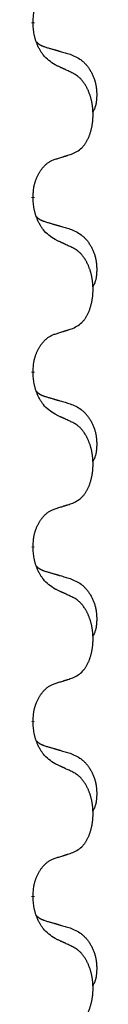
# Model space of a CAD drawing. Units: millimetres. Extents: x -77 to 1065, y -284 to 318.
# Drawn here: x 81 to 82, y 182 to 200 of the extents above; entities that cross this region are included whole.
import ezdxf

# ---------------------------------------------------------------- set-up
doc = ezdxf.new("R2010")
doc.units = ezdxf.units.MM
doc.linetypes.add('SLD_Durchgehend', pattern=[0, 0, 0])

# ---------------------------------------------------------------- blocks, each defined once
blk = doc.blocks.new('HL50FU-0-60', base_point=(493.922, 16.942))
at = {"color": 7, "linetype": 'SLD_Durchgehend', "const_width": 0.0625}
for points in [[(80.711, 200.077), (80.711, 200.062)], [(80.711, 196.902), (80.711, 196.887)], [(80.711, 193.727), (80.711, 193.712)], [(80.711, 190.552), (80.711, 190.537)], [(80.711, 187.377), (80.711, 187.362)], [(80.711, 184.202), (80.711, 184.187)]]:
    blk.add_lwpolyline(points, dxfattribs=at)
at = {"color": 7, "linetype": 'SLD_Durchgehend'}
for points, knots in [([(80.711, 200.077), (80.712, 200.108), (80.716, 200.169), (80.724, 200.237), (80.732, 200.282), (80.737, 200.303), (80.742, 200.324), (80.748, 200.344), (80.754, 200.364), (80.761, 200.383), (80.768, 200.402), (80.776, 200.422), (80.786, 200.445), (80.797, 200.469), (80.809, 200.492), (80.821, 200.515), (80.834, 200.536), (80.847, 200.556), (80.861, 200.575), (80.876, 200.596), (80.894, 200.618), (80.915, 200.641), (80.937, 200.662), (80.959, 200.682), (80.981, 200.699), (81.003, 200.714), (81.026, 200.728), (81.052, 200.741), (81.081, 200.753), (81.101, 200.761), (81.112, 200.764)], [0, 0, 0, 0, 0.0921911, 0.1843821, 0.20591, 0.2274409, 0.2489766, 0.2705115, 0.2907895, 0.3110675, 0.3313472, 0.3516275, 0.3780441, 0.4044611, 0.4308749, 0.4572883, 0.4811357, 0.5049824, 0.5288358, 0.5526907, 0.5831984, 0.6137075, 0.6442319, 0.6747535, 0.7017613, 0.7287719, 0.7557302, 0.7826753, 0.8155538, 0.8484323, 0.8484323, 0.8484323, 0.8484323]), ([(81.112, 199.305), (81.073, 199.33), (80.995, 199.381), (80.922, 199.452), (80.883, 199.503), (80.868, 199.524), (80.854, 199.547), (80.839, 199.57), (80.826, 199.595), (80.812, 199.622), (80.8, 199.648), (80.788, 199.674), (80.779, 199.698), (80.77, 199.72), (80.762, 199.743), (80.754, 199.766), (80.747, 199.79), (80.741, 199.814), (80.735, 199.839), (80.725, 199.888), (80.717, 199.963), (80.713, 200.029), (80.711, 200.062)], [0, 0, 0, 0, 0.1384339, 0.2768679, 0.3033597, 0.3298585, 0.3563872, 0.3829147, 0.4124908, 0.4420671, 0.4716312, 0.5011954, 0.5251621, 0.5491281, 0.5730953, 0.5970624, 0.6225046, 0.647948, 0.6733839, 0.6988157, 0.7982768, 0.8977379, 0.8977379, 0.8977379, 0.8977379]), ([(80.774, 199.72), (80.775, 199.719), (80.776, 199.718), (80.778, 199.715), (80.783, 199.711), (80.788, 199.705), (80.794, 199.7), (80.801, 199.695), (80.807, 199.69), (80.813, 199.685), (80.82, 199.681), (80.826, 199.676), (80.833, 199.672), (80.84, 199.668), (80.847, 199.665), (80.854, 199.661), (80.861, 199.657), (80.868, 199.654), (80.875, 199.651), (80.882, 199.648), (80.89, 199.645), (80.897, 199.642), (80.905, 199.639), (80.92, 199.634), (80.942, 199.626), (80.963, 199.62), (80.973, 199.617)], [0, 0, 0, 0, 0.001845, 0.0036901, 0.0117985, 0.0199078, 0.0280202, 0.0361323, 0.0440497, 0.0519672, 0.0598837, 0.0678001, 0.0756537, 0.0835073, 0.0913611, 0.0992148, 0.1070839, 0.114953, 0.1228221, 0.1306911, 0.1386101, 0.1465292, 0.1544482, 0.1623671, 0.1943097, 0.2262522, 0.2262522, 0.2262522, 0.2262522]), ([(80.973, 199.617), (80.992, 199.612), (81.03, 199.6), (81.073, 199.588), (81.102, 199.579), (81.116, 199.575), (81.131, 199.571), (81.145, 199.567), (81.159, 199.563), (81.174, 199.558), (81.188, 199.554), (81.228, 199.542), (81.293, 199.523), (81.353, 199.506), (81.383, 199.497)], [0, 0, 0, 0, 0.0597754, 0.1195507, 0.1344951, 0.1494396, 0.164384, 0.1793284, 0.1942733, 0.2092182, 0.2241631, 0.239108, 0.3332541, 0.4274002, 0.4274002, 0.4274002, 0.4274002]), ([(81.383, 199.497), (81.417, 199.482), (81.487, 199.453), (81.561, 199.411), (81.606, 199.376), (81.628, 199.357), (81.649, 199.336), (81.669, 199.315), (81.689, 199.292), (81.707, 199.268), (81.725, 199.243), (81.742, 199.218), (81.758, 199.192), (81.773, 199.165), (81.786, 199.138), (81.799, 199.11), (81.811, 199.081), (81.822, 199.052), (81.831, 199.022), (81.84, 198.993), (81.847, 198.963), (81.853, 198.932), (81.858, 198.902), (81.862, 198.871), (81.865, 198.84), (81.867, 198.809), (81.868, 198.778), (81.868, 198.746), (81.867, 198.715), (81.865, 198.683), (81.863, 198.652), (81.859, 198.621), (81.853, 198.591), (81.846, 198.561), (81.837, 198.532), (81.826, 198.503), (81.812, 198.475), (81.802, 198.456), (81.797, 198.446)], [0, 0, 0, 0, 0.11248, 0.224961, 0.254186, 0.283426, 0.31271, 0.341991, 0.372448, 0.402906, 0.433349, 0.463793, 0.494366, 0.524938, 0.555513, 0.586088, 0.617098, 0.648109, 0.679115, 0.710121, 0.740923, 0.771725, 0.802531, 0.833337, 0.864673, 0.896008, 0.927346, 0.958685, 0.99012, 1.021553, 1.05301, 1.084467, 1.114994, 1.145525, 1.175982, 1.206419, 1.238567, 1.270714, 1.270714, 1.270714, 1.270714]), ([(81.435, 199.154), (81.412, 199.165), (81.366, 199.186), (81.317, 199.209), (81.287, 199.224), (81.275, 199.229), (81.263, 199.235), (81.252, 199.24), (81.24, 199.245), (81.228, 199.251), (81.217, 199.256), (81.193, 199.267), (81.158, 199.284), (81.127, 199.298), (81.112, 199.305)], [0, 0, 0, 0, 0.0753711, 0.1507421, 0.1636224, 0.1765026, 0.1893829, 0.2022632, 0.215138, 0.2280128, 0.2408877, 0.2537625, 0.3052361, 0.3567097, 0.3567097, 0.3567097, 0.3567097]), ([(81.435, 197.692), (81.467, 197.708), (81.533, 197.742), (81.597, 197.794), (81.631, 197.834), (81.645, 197.852), (81.658, 197.87), (81.671, 197.89), (81.684, 197.912), (81.696, 197.934), (81.708, 197.957), (81.718, 197.98), (81.728, 198.002), (81.737, 198.024), (81.745, 198.047), (81.752, 198.069), (81.76, 198.093), (81.767, 198.118), (81.773, 198.142), (81.778, 198.167), (81.783, 198.193), (81.788, 198.22), (81.792, 198.246), (81.795, 198.273), (81.798, 198.301), (81.8, 198.328), (81.801, 198.356), (81.802, 198.383), (81.802, 198.409), (81.801, 198.434), (81.8, 198.459), (81.799, 198.484), (81.797, 198.509), (81.794, 198.533), (81.791, 198.558), (81.787, 198.582), (81.783, 198.606), (81.779, 198.63), (81.774, 198.653), (81.768, 198.676), (81.762, 198.699), (81.756, 198.721), (81.75, 198.743), (81.742, 198.765), (81.734, 198.787), (81.725, 198.81), (81.716, 198.832), (81.706, 198.854), (81.696, 198.875), (81.686, 198.895), (81.675, 198.914), (81.663, 198.936), (81.648, 198.96), (81.63, 198.985), (81.612, 199.01), (81.593, 199.032), (81.574, 199.053), (81.555, 199.072), (81.534, 199.09), (81.508, 199.11), (81.475, 199.132), (81.448, 199.147), (81.435, 199.154)], [0, 0, 0, 0, 0.11048, 0.22096, 0.2438, 0.266649, 0.289537, 0.312423, 0.338182, 0.363942, 0.389684, 0.415425, 0.43907, 0.462713, 0.48636, 0.510006, 0.535335, 0.560664, 0.585992, 0.611321, 0.638238, 0.665155, 0.692074, 0.718994, 0.746736, 0.774479, 0.802219, 0.829959, 0.855068, 0.880178, 0.905288, 0.930398, 0.955063, 0.979727, 1.004391, 1.029055, 1.05317, 1.077286, 1.101401, 1.125516, 1.148415, 1.171313, 1.194212, 1.217111, 1.241338, 1.265564, 1.289789, 1.314014, 1.33646, 1.358905, 1.381354, 1.403803, 1.434509, 1.465215, 1.495942, 1.526667, 1.553727, 1.58079, 1.607802, 1.634803, 1.680601, 1.726399, 1.726399, 1.726399, 1.726399]), ([(80.711, 196.902), (80.712, 196.933), (80.716, 196.994), (80.724, 197.062), (80.732, 197.107), (80.737, 197.128), (80.742, 197.149), (80.748, 197.169), (80.754, 197.189), (80.761, 197.208), (80.768, 197.227), (80.776, 197.247), (80.786, 197.27), (80.797, 197.294), (80.809, 197.317), (80.821, 197.34), (80.834, 197.361), (80.847, 197.381), (80.861, 197.4), (80.876, 197.421), (80.894, 197.443), (80.915, 197.466), (80.937, 197.487), (80.959, 197.507), (80.981, 197.524), (81.003, 197.539), (81.026, 197.553), (81.052, 197.566), (81.081, 197.578), (81.101, 197.586), (81.112, 197.589)], [0, 0, 0, 0, 0.0921911, 0.1843821, 0.20591, 0.2274409, 0.2489766, 0.2705115, 0.2907895, 0.3110675, 0.3313472, 0.3516275, 0.3780441, 0.4044611, 0.4308749, 0.4572883, 0.4811357, 0.5049824, 0.5288358, 0.5526907, 0.5831984, 0.6137075, 0.6442319, 0.6747535, 0.7017613, 0.7287719, 0.7557302, 0.7826753, 0.8155538, 0.8484323, 0.8484323, 0.8484323, 0.8484323]), ([(81.112, 197.589), (81.135, 197.596), (81.181, 197.611), (81.231, 197.626), (81.262, 197.636), (81.273, 197.639), (81.285, 197.643), (81.296, 197.647), (81.308, 197.65), (81.319, 197.654), (81.331, 197.658), (81.354, 197.665), (81.388, 197.677), (81.419, 197.687), (81.435, 197.692)], [0, 0, 0, 0, 0.072467, 0.1449339, 0.1570396, 0.1691453, 0.181251, 0.1933566, 0.2054742, 0.2175917, 0.2297093, 0.2418268, 0.2903502, 0.3388736, 0.3388736, 0.3388736, 0.3388736]), ([(81.112, 196.13), (81.073, 196.155), (80.995, 196.206), (80.922, 196.277), (80.883, 196.328), (80.868, 196.349), (80.854, 196.372), (80.839, 196.395), (80.826, 196.42), (80.812, 196.447), (80.8, 196.473), (80.788, 196.499), (80.779, 196.523), (80.77, 196.545), (80.762, 196.568), (80.754, 196.591), (80.747, 196.615), (80.741, 196.639), (80.735, 196.664), (80.725, 196.713), (80.717, 196.788), (80.713, 196.854), (80.711, 196.887)], [0, 0, 0, 0, 0.1384339, 0.2768679, 0.3033597, 0.3298585, 0.3563872, 0.3829147, 0.4124908, 0.4420671, 0.4716312, 0.5011954, 0.5251621, 0.5491281, 0.5730953, 0.5970624, 0.6225046, 0.647948, 0.6733839, 0.6988157, 0.7982768, 0.8977379, 0.8977379, 0.8977379, 0.8977379]), ([(80.774, 196.545), (80.775, 196.544), (80.776, 196.543), (80.778, 196.54), (80.783, 196.536), (80.788, 196.53), (80.794, 196.525), (80.801, 196.52), (80.807, 196.515), (80.813, 196.51), (80.82, 196.506), (80.826, 196.501), (80.833, 196.497), (80.84, 196.493), (80.847, 196.49), (80.854, 196.486), (80.861, 196.482), (80.868, 196.479), (80.875, 196.476), (80.882, 196.473), (80.89, 196.47), (80.897, 196.467), (80.905, 196.464), (80.92, 196.459), (80.942, 196.451), (80.963, 196.445), (80.973, 196.442)], [0, 0, 0, 0, 0.001845, 0.0036901, 0.0117985, 0.0199078, 0.0280202, 0.0361323, 0.0440497, 0.0519672, 0.0598837, 0.0678001, 0.0756537, 0.0835073, 0.0913611, 0.0992148, 0.1070839, 0.114953, 0.1228221, 0.1306911, 0.1386101, 0.1465292, 0.1544482, 0.1623671, 0.1943097, 0.2262522, 0.2262522, 0.2262522, 0.2262522]), ([(80.973, 196.442), (80.992, 196.437), (81.03, 196.425), (81.073, 196.413), (81.102, 196.404), (81.116, 196.4), (81.131, 196.396), (81.145, 196.392), (81.159, 196.388), (81.174, 196.383), (81.188, 196.379), (81.228, 196.367), (81.293, 196.348), (81.353, 196.331), (81.383, 196.322)], [0, 0, 0, 0, 0.0597754, 0.1195507, 0.1344951, 0.1494396, 0.164384, 0.1793284, 0.1942733, 0.2092182, 0.2241631, 0.239108, 0.3332541, 0.4274002, 0.4274002, 0.4274002, 0.4274002]), ([(81.383, 196.322), (81.417, 196.307), (81.487, 196.278), (81.561, 196.236), (81.606, 196.201), (81.628, 196.182), (81.649, 196.161), (81.669, 196.14), (81.689, 196.117), (81.707, 196.093), (81.725, 196.068), (81.742, 196.043), (81.758, 196.017), (81.773, 195.99), (81.786, 195.963), (81.799, 195.935), (81.811, 195.906), (81.822, 195.877), (81.831, 195.847), (81.84, 195.818), (81.847, 195.788), (81.853, 195.757), (81.858, 195.727), (81.862, 195.696), (81.865, 195.665), (81.867, 195.634), (81.868, 195.603), (81.868, 195.571), (81.867, 195.54), (81.865, 195.508), (81.863, 195.477), (81.859, 195.446), (81.853, 195.416), (81.846, 195.386), (81.837, 195.357), (81.826, 195.328), (81.812, 195.3), (81.802, 195.281), (81.797, 195.271)], [0, 0, 0, 0, 0.11248, 0.224961, 0.254186, 0.283426, 0.31271, 0.341991, 0.372448, 0.402906, 0.433349, 0.463793, 0.494366, 0.524938, 0.555513, 0.586088, 0.617098, 0.648109, 0.679115, 0.710121, 0.740923, 0.771725, 0.802531, 0.833337, 0.864673, 0.896008, 0.927346, 0.958685, 0.99012, 1.021553, 1.05301, 1.084467, 1.114994, 1.145525, 1.175982, 1.206419, 1.238567, 1.270714, 1.270714, 1.270714, 1.270714]), ([(81.435, 195.979), (81.412, 195.99), (81.366, 196.011), (81.317, 196.034), (81.287, 196.049), (81.275, 196.054), (81.263, 196.06), (81.252, 196.065), (81.24, 196.07), (81.228, 196.076), (81.217, 196.081), (81.193, 196.092), (81.158, 196.109), (81.127, 196.123), (81.112, 196.13)], [0, 0, 0, 0, 0.0753711, 0.1507421, 0.1636224, 0.1765026, 0.1893829, 0.2022632, 0.215138, 0.2280128, 0.2408877, 0.2537625, 0.3052361, 0.3567097, 0.3567097, 0.3567097, 0.3567097]), ([(81.435, 194.517), (81.467, 194.533), (81.533, 194.567), (81.597, 194.619), (81.631, 194.659), (81.645, 194.677), (81.658, 194.695), (81.671, 194.715), (81.684, 194.737), (81.696, 194.759), (81.708, 194.782), (81.718, 194.805), (81.728, 194.827), (81.737, 194.849), (81.745, 194.872), (81.752, 194.894), (81.76, 194.918), (81.767, 194.943), (81.773, 194.967), (81.778, 194.992), (81.783, 195.018), (81.788, 195.045), (81.792, 195.071), (81.795, 195.098), (81.798, 195.126), (81.8, 195.153), (81.801, 195.181), (81.802, 195.208), (81.802, 195.234), (81.801, 195.259), (81.8, 195.284), (81.799, 195.309), (81.797, 195.334), (81.794, 195.358), (81.791, 195.383), (81.787, 195.407), (81.783, 195.431), (81.779, 195.455), (81.774, 195.478), (81.768, 195.501), (81.762, 195.524), (81.756, 195.546), (81.75, 195.568), (81.742, 195.59), (81.734, 195.612), (81.725, 195.635), (81.716, 195.657), (81.706, 195.679), (81.696, 195.7), (81.686, 195.72), (81.675, 195.739), (81.663, 195.761), (81.648, 195.785), (81.63, 195.81), (81.612, 195.835), (81.593, 195.857), (81.574, 195.878), (81.555, 195.897), (81.534, 195.915), (81.508, 195.935), (81.475, 195.957), (81.448, 195.972), (81.435, 195.979)], [0, 0, 0, 0, 0.11048, 0.22096, 0.2438, 0.266649, 0.289537, 0.312423, 0.338182, 0.363942, 0.389684, 0.415425, 0.43907, 0.462713, 0.48636, 0.510006, 0.535335, 0.560664, 0.585992, 0.611321, 0.638238, 0.665155, 0.692074, 0.718994, 0.746736, 0.774479, 0.802219, 0.829959, 0.855068, 0.880178, 0.905288, 0.930398, 0.955063, 0.979727, 1.004391, 1.029055, 1.05317, 1.077286, 1.101401, 1.125516, 1.148415, 1.171313, 1.194212, 1.217111, 1.241338, 1.265564, 1.289789, 1.314014, 1.33646, 1.358905, 1.381354, 1.403803, 1.434509, 1.465215, 1.495942, 1.526667, 1.553727, 1.58079, 1.607802, 1.634803, 1.680601, 1.726399, 1.726399, 1.726399, 1.726399]), ([(81.112, 194.414), (81.135, 194.421), (81.181, 194.436), (81.231, 194.451), (81.262, 194.461), (81.273, 194.464), (81.285, 194.468), (81.296, 194.472), (81.308, 194.475), (81.319, 194.479), (81.331, 194.483), (81.354, 194.49), (81.388, 194.502), (81.419, 194.512), (81.435, 194.517)], [0, 0, 0, 0, 0.072467, 0.1449339, 0.1570396, 0.1691453, 0.181251, 0.1933566, 0.2054742, 0.2175917, 0.2297093, 0.2418268, 0.2903502, 0.3388736, 0.3388736, 0.3388736, 0.3388736]), ([(80.711, 193.727), (80.712, 193.758), (80.716, 193.819), (80.724, 193.887), (80.732, 193.932), (80.737, 193.953), (80.742, 193.974), (80.748, 193.994), (80.754, 194.014), (80.761, 194.033), (80.768, 194.052), (80.776, 194.072), (80.786, 194.095), (80.797, 194.119), (80.809, 194.142), (80.821, 194.165), (80.834, 194.186), (80.847, 194.206), (80.861, 194.225), (80.876, 194.246), (80.894, 194.268), (80.915, 194.291), (80.937, 194.312), (80.959, 194.332), (80.981, 194.349), (81.003, 194.364), (81.026, 194.378), (81.052, 194.391), (81.081, 194.403), (81.101, 194.411), (81.112, 194.414)], [0, 0, 0, 0, 0.0921911, 0.1843821, 0.20591, 0.2274409, 0.2489766, 0.2705115, 0.2907895, 0.3110675, 0.3313472, 0.3516275, 0.3780441, 0.4044611, 0.4308749, 0.4572883, 0.4811357, 0.5049824, 0.5288358, 0.5526907, 0.5831984, 0.6137075, 0.6442319, 0.6747535, 0.7017613, 0.7287719, 0.7557302, 0.7826753, 0.8155538, 0.8484323, 0.8484323, 0.8484323, 0.8484323]), ([(81.112, 192.955), (81.073, 192.98), (80.995, 193.031), (80.922, 193.102), (80.883, 193.153), (80.868, 193.174), (80.854, 193.197), (80.839, 193.22), (80.826, 193.245), (80.812, 193.272), (80.8, 193.298), (80.788, 193.324), (80.779, 193.348), (80.77, 193.37), (80.762, 193.393), (80.754, 193.416), (80.747, 193.44), (80.741, 193.464), (80.735, 193.489), (80.725, 193.538), (80.717, 193.613), (80.713, 193.679), (80.711, 193.712)], [0, 0, 0, 0, 0.1384339, 0.2768679, 0.3033597, 0.3298585, 0.3563872, 0.3829147, 0.4124908, 0.4420671, 0.4716312, 0.5011954, 0.5251621, 0.5491281, 0.5730953, 0.5970624, 0.6225046, 0.647948, 0.6733839, 0.6988157, 0.7982768, 0.8977379, 0.8977379, 0.8977379, 0.8977379]), ([(80.774, 193.37), (80.775, 193.369), (80.776, 193.368), (80.778, 193.365), (80.783, 193.361), (80.788, 193.355), (80.794, 193.35), (80.801, 193.345), (80.807, 193.34), (80.813, 193.335), (80.82, 193.331), (80.826, 193.326), (80.833, 193.322), (80.84, 193.318), (80.847, 193.315), (80.854, 193.311), (80.861, 193.307), (80.868, 193.304), (80.875, 193.301), (80.882, 193.298), (80.89, 193.295), (80.897, 193.292), (80.905, 193.289), (80.92, 193.284), (80.942, 193.276), (80.963, 193.27), (80.973, 193.267)], [0, 0, 0, 0, 0.001845, 0.0036901, 0.0117985, 0.0199078, 0.0280202, 0.0361323, 0.0440497, 0.0519672, 0.0598837, 0.0678001, 0.0756537, 0.0835073, 0.0913611, 0.0992148, 0.1070839, 0.114953, 0.1228221, 0.1306911, 0.1386101, 0.1465292, 0.1544482, 0.1623671, 0.1943097, 0.2262522, 0.2262522, 0.2262522, 0.2262522]), ([(80.973, 193.267), (80.992, 193.262), (81.03, 193.25), (81.073, 193.238), (81.102, 193.229), (81.116, 193.225), (81.131, 193.221), (81.145, 193.217), (81.159, 193.213), (81.174, 193.208), (81.188, 193.204), (81.228, 193.192), (81.293, 193.173), (81.353, 193.156), (81.383, 193.147)], [0, 0, 0, 0, 0.0597754, 0.1195507, 0.1344951, 0.1494396, 0.164384, 0.1793284, 0.1942733, 0.2092182, 0.2241631, 0.239108, 0.3332541, 0.4274002, 0.4274002, 0.4274002, 0.4274002]), ([(81.383, 193.147), (81.417, 193.132), (81.487, 193.103), (81.561, 193.061), (81.606, 193.026), (81.628, 193.007), (81.649, 192.986), (81.669, 192.965), (81.689, 192.942), (81.707, 192.918), (81.725, 192.893), (81.742, 192.868), (81.758, 192.842), (81.773, 192.815), (81.786, 192.788), (81.799, 192.76), (81.811, 192.731), (81.822, 192.702), (81.831, 192.672), (81.84, 192.643), (81.847, 192.613), (81.853, 192.582), (81.858, 192.552), (81.862, 192.521), (81.865, 192.49), (81.867, 192.459), (81.868, 192.428), (81.868, 192.396), (81.867, 192.365), (81.865, 192.333), (81.863, 192.302), (81.859, 192.271), (81.853, 192.241), (81.846, 192.211), (81.837, 192.182), (81.826, 192.153), (81.812, 192.125), (81.802, 192.106), (81.797, 192.096)], [0, 0, 0, 0, 0.11248, 0.224961, 0.254186, 0.283426, 0.31271, 0.341991, 0.372448, 0.402906, 0.433349, 0.463793, 0.494366, 0.524938, 0.555513, 0.586088, 0.617098, 0.648109, 0.679115, 0.710121, 0.740923, 0.771725, 0.802531, 0.833337, 0.864673, 0.896008, 0.927346, 0.958685, 0.99012, 1.021553, 1.05301, 1.084467, 1.114994, 1.145525, 1.175982, 1.206419, 1.238567, 1.270714, 1.270714, 1.270714, 1.270714]), ([(81.435, 192.804), (81.412, 192.815), (81.366, 192.836), (81.317, 192.859), (81.287, 192.874), (81.275, 192.879), (81.263, 192.885), (81.252, 192.89), (81.24, 192.895), (81.228, 192.901), (81.217, 192.906), (81.193, 192.917), (81.158, 192.934), (81.127, 192.948), (81.112, 192.955)], [0, 0, 0, 0, 0.0753711, 0.1507421, 0.1636224, 0.1765026, 0.1893829, 0.2022632, 0.215138, 0.2280128, 0.2408877, 0.2537625, 0.3052361, 0.3567097, 0.3567097, 0.3567097, 0.3567097]), ([(81.435, 191.342), (81.467, 191.358), (81.533, 191.392), (81.597, 191.444), (81.631, 191.484), (81.645, 191.502), (81.658, 191.52), (81.671, 191.54), (81.684, 191.562), (81.696, 191.584), (81.708, 191.607), (81.718, 191.63), (81.728, 191.652), (81.737, 191.674), (81.745, 191.697), (81.752, 191.719), (81.76, 191.743), (81.767, 191.768), (81.773, 191.792), (81.778, 191.817), (81.783, 191.843), (81.788, 191.87), (81.792, 191.896), (81.795, 191.923), (81.798, 191.951), (81.8, 191.978), (81.801, 192.006), (81.802, 192.033), (81.802, 192.059), (81.801, 192.084), (81.8, 192.109), (81.799, 192.134), (81.797, 192.159), (81.794, 192.183), (81.791, 192.208), (81.787, 192.232), (81.783, 192.256), (81.779, 192.28), (81.774, 192.303), (81.768, 192.326), (81.762, 192.349), (81.756, 192.371), (81.75, 192.393), (81.742, 192.415), (81.734, 192.437), (81.725, 192.46), (81.716, 192.482), (81.706, 192.504), (81.696, 192.525), (81.686, 192.545), (81.675, 192.564), (81.663, 192.586), (81.648, 192.61), (81.63, 192.635), (81.612, 192.66), (81.593, 192.682), (81.574, 192.703), (81.555, 192.722), (81.534, 192.74), (81.508, 192.76), (81.475, 192.782), (81.448, 192.797), (81.435, 192.804)], [0, 0, 0, 0, 0.11048, 0.22096, 0.2438, 0.266649, 0.289537, 0.312423, 0.338182, 0.363942, 0.389684, 0.415425, 0.43907, 0.462713, 0.48636, 0.510006, 0.535335, 0.560664, 0.585992, 0.611321, 0.638238, 0.665155, 0.692074, 0.718994, 0.746736, 0.774479, 0.802219, 0.829959, 0.855068, 0.880178, 0.905288, 0.930398, 0.955063, 0.979727, 1.004391, 1.029055, 1.05317, 1.077286, 1.101401, 1.125516, 1.148415, 1.171313, 1.194212, 1.217111, 1.241338, 1.265564, 1.289789, 1.314014, 1.33646, 1.358905, 1.381354, 1.403803, 1.434509, 1.465215, 1.495942, 1.526667, 1.553727, 1.58079, 1.607802, 1.634803, 1.680601, 1.726399, 1.726399, 1.726399, 1.726399]), ([(81.112, 191.239), (81.135, 191.246), (81.181, 191.261), (81.231, 191.276), (81.262, 191.286), (81.273, 191.289), (81.285, 191.293), (81.296, 191.297), (81.308, 191.3), (81.319, 191.304), (81.331, 191.308), (81.354, 191.315), (81.388, 191.327), (81.419, 191.337), (81.435, 191.342)], [0, 0, 0, 0, 0.072467, 0.1449339, 0.1570396, 0.1691453, 0.181251, 0.1933566, 0.2054742, 0.2175917, 0.2297093, 0.2418268, 0.2903502, 0.3388736, 0.3388736, 0.3388736, 0.3388736]), ([(80.711, 190.552), (80.712, 190.583), (80.716, 190.644), (80.724, 190.712), (80.732, 190.757), (80.737, 190.778), (80.742, 190.799), (80.748, 190.819), (80.754, 190.839), (80.761, 190.858), (80.768, 190.877), (80.776, 190.897), (80.786, 190.92), (80.797, 190.944), (80.809, 190.967), (80.821, 190.99), (80.834, 191.011), (80.847, 191.031), (80.861, 191.05), (80.876, 191.071), (80.894, 191.093), (80.915, 191.116), (80.937, 191.137), (80.959, 191.157), (80.981, 191.174), (81.003, 191.189), (81.026, 191.203), (81.052, 191.216), (81.081, 191.228), (81.101, 191.236), (81.112, 191.239)], [0, 0, 0, 0, 0.0921911, 0.1843821, 0.20591, 0.2274409, 0.2489766, 0.2705115, 0.2907895, 0.3110675, 0.3313472, 0.3516275, 0.3780441, 0.4044611, 0.4308749, 0.4572883, 0.4811357, 0.5049824, 0.5288358, 0.5526907, 0.5831984, 0.6137075, 0.6442319, 0.6747535, 0.7017613, 0.7287719, 0.7557302, 0.7826753, 0.8155538, 0.8484323, 0.8484323, 0.8484323, 0.8484323]), ([(81.112, 189.78), (81.073, 189.805), (80.995, 189.856), (80.922, 189.927), (80.883, 189.978), (80.868, 189.999), (80.854, 190.022), (80.839, 190.045), (80.826, 190.07), (80.812, 190.097), (80.8, 190.123), (80.788, 190.149), (80.779, 190.173), (80.77, 190.195), (80.762, 190.218), (80.754, 190.241), (80.747, 190.265), (80.741, 190.289), (80.735, 190.314), (80.725, 190.363), (80.717, 190.438), (80.713, 190.504), (80.711, 190.537)], [0, 0, 0, 0, 0.1384339, 0.2768679, 0.3033597, 0.3298585, 0.3563872, 0.3829147, 0.4124908, 0.4420671, 0.4716312, 0.5011954, 0.5251621, 0.5491281, 0.5730953, 0.5970624, 0.6225046, 0.647948, 0.6733839, 0.6988157, 0.7982768, 0.8977379, 0.8977379, 0.8977379, 0.8977379]), ([(80.774, 190.195), (80.775, 190.194), (80.776, 190.193), (80.778, 190.19), (80.783, 190.186), (80.788, 190.18), (80.794, 190.175), (80.801, 190.17), (80.807, 190.165), (80.813, 190.16), (80.82, 190.156), (80.826, 190.151), (80.833, 190.147), (80.84, 190.143), (80.847, 190.14), (80.854, 190.136), (80.861, 190.132), (80.868, 190.129), (80.875, 190.126), (80.882, 190.123), (80.89, 190.12), (80.897, 190.117), (80.905, 190.114), (80.92, 190.109), (80.942, 190.101), (80.963, 190.095), (80.973, 190.092)], [0, 0, 0, 0, 0.001845, 0.0036901, 0.0117985, 0.0199078, 0.0280202, 0.0361323, 0.0440497, 0.0519672, 0.0598837, 0.0678001, 0.0756537, 0.0835073, 0.0913611, 0.0992148, 0.1070839, 0.114953, 0.1228221, 0.1306911, 0.1386101, 0.1465292, 0.1544482, 0.1623671, 0.1943097, 0.2262522, 0.2262522, 0.2262522, 0.2262522]), ([(80.973, 190.092), (80.992, 190.087), (81.03, 190.075), (81.073, 190.063), (81.102, 190.054), (81.116, 190.05), (81.131, 190.046), (81.145, 190.042), (81.159, 190.038), (81.174, 190.033), (81.188, 190.029), (81.228, 190.017), (81.293, 189.998), (81.353, 189.981), (81.383, 189.972)], [0, 0, 0, 0, 0.0597754, 0.1195507, 0.1344951, 0.1494396, 0.164384, 0.1793284, 0.1942733, 0.2092182, 0.2241631, 0.239108, 0.3332541, 0.4274002, 0.4274002, 0.4274002, 0.4274002]), ([(81.383, 189.972), (81.417, 189.957), (81.487, 189.928), (81.561, 189.886), (81.606, 189.851), (81.628, 189.832), (81.649, 189.811), (81.669, 189.79), (81.689, 189.767), (81.707, 189.743), (81.725, 189.718), (81.742, 189.693), (81.758, 189.667), (81.773, 189.64), (81.786, 189.613), (81.799, 189.585), (81.811, 189.556), (81.822, 189.527), (81.831, 189.497), (81.84, 189.468), (81.847, 189.438), (81.853, 189.407), (81.858, 189.377), (81.862, 189.346), (81.865, 189.315), (81.867, 189.284), (81.868, 189.253), (81.868, 189.221), (81.867, 189.19), (81.865, 189.158), (81.863, 189.127), (81.859, 189.096), (81.853, 189.066), (81.846, 189.036), (81.837, 189.007), (81.826, 188.978), (81.812, 188.95), (81.802, 188.931), (81.797, 188.921)], [0, 0, 0, 0, 0.11248, 0.224961, 0.254186, 0.283426, 0.31271, 0.341991, 0.372448, 0.402906, 0.433349, 0.463793, 0.494366, 0.524938, 0.555513, 0.586088, 0.617098, 0.648109, 0.679115, 0.710121, 0.740923, 0.771725, 0.802531, 0.833337, 0.864673, 0.896008, 0.927346, 0.958685, 0.99012, 1.021553, 1.05301, 1.084467, 1.114994, 1.145525, 1.175982, 1.206419, 1.238567, 1.270714, 1.270714, 1.270714, 1.270714]), ([(81.435, 189.629), (81.412, 189.64), (81.366, 189.661), (81.317, 189.684), (81.287, 189.699), (81.275, 189.704), (81.263, 189.71), (81.252, 189.715), (81.24, 189.72), (81.228, 189.726), (81.217, 189.731), (81.193, 189.742), (81.158, 189.759), (81.127, 189.773), (81.112, 189.78)], [0, 0, 0, 0, 0.0753711, 0.1507421, 0.1636224, 0.1765026, 0.1893829, 0.2022632, 0.215138, 0.2280128, 0.2408877, 0.2537625, 0.3052361, 0.3567097, 0.3567097, 0.3567097, 0.3567097]), ([(81.435, 188.167), (81.467, 188.183), (81.533, 188.217), (81.597, 188.269), (81.631, 188.309), (81.645, 188.327), (81.658, 188.345), (81.671, 188.365), (81.684, 188.387), (81.696, 188.409), (81.708, 188.432), (81.718, 188.455), (81.728, 188.477), (81.737, 188.499), (81.745, 188.522), (81.752, 188.544), (81.76, 188.568), (81.767, 188.593), (81.773, 188.617), (81.778, 188.642), (81.783, 188.668), (81.788, 188.695), (81.792, 188.721), (81.795, 188.748), (81.798, 188.776), (81.8, 188.803), (81.801, 188.831), (81.802, 188.858), (81.802, 188.884), (81.801, 188.909), (81.8, 188.934), (81.799, 188.959), (81.797, 188.984), (81.794, 189.008), (81.791, 189.033), (81.787, 189.057), (81.783, 189.081), (81.779, 189.105), (81.774, 189.128), (81.768, 189.151), (81.762, 189.174), (81.756, 189.196), (81.75, 189.218), (81.742, 189.24), (81.734, 189.262), (81.725, 189.285), (81.716, 189.307), (81.706, 189.329), (81.696, 189.35), (81.686, 189.37), (81.675, 189.389), (81.663, 189.411), (81.648, 189.435), (81.63, 189.46), (81.612, 189.485), (81.593, 189.507), (81.574, 189.528), (81.555, 189.547), (81.534, 189.565), (81.508, 189.585), (81.475, 189.607), (81.448, 189.622), (81.435, 189.629)], [0, 0, 0, 0, 0.11048, 0.22096, 0.2438, 0.266649, 0.289537, 0.312423, 0.338182, 0.363942, 0.389684, 0.415425, 0.43907, 0.462713, 0.48636, 0.510006, 0.535335, 0.560664, 0.585992, 0.611321, 0.638238, 0.665155, 0.692074, 0.718994, 0.746736, 0.774479, 0.802219, 0.829959, 0.855068, 0.880178, 0.905288, 0.930398, 0.955063, 0.979727, 1.004391, 1.029055, 1.05317, 1.077286, 1.101401, 1.125516, 1.148415, 1.171313, 1.194212, 1.217111, 1.241338, 1.265564, 1.289789, 1.314014, 1.33646, 1.358905, 1.381354, 1.403803, 1.434509, 1.465215, 1.495942, 1.526667, 1.553727, 1.58079, 1.607802, 1.634803, 1.680601, 1.726399, 1.726399, 1.726399, 1.726399]), ([(80.711, 187.377), (80.712, 187.408), (80.716, 187.469), (80.724, 187.537), (80.732, 187.582), (80.737, 187.603), (80.742, 187.624), (80.748, 187.644), (80.754, 187.664), (80.761, 187.683), (80.768, 187.702), (80.776, 187.722), (80.786, 187.745), (80.797, 187.769), (80.809, 187.792), (80.821, 187.815), (80.834, 187.836), (80.847, 187.856), (80.861, 187.875), (80.876, 187.896), (80.894, 187.918), (80.915, 187.941), (80.937, 187.962), (80.959, 187.982), (80.981, 187.999), (81.003, 188.014), (81.026, 188.028), (81.052, 188.041), (81.081, 188.053), (81.101, 188.061), (81.112, 188.064)], [0, 0, 0, 0, 0.0921911, 0.1843821, 0.20591, 0.2274409, 0.2489766, 0.2705115, 0.2907895, 0.3110675, 0.3313472, 0.3516275, 0.3780441, 0.4044611, 0.4308749, 0.4572883, 0.4811357, 0.5049824, 0.5288358, 0.5526907, 0.5831984, 0.6137075, 0.6442319, 0.6747535, 0.7017613, 0.7287719, 0.7557302, 0.7826753, 0.8155538, 0.8484323, 0.8484323, 0.8484323, 0.8484323]), ([(81.112, 188.064), (81.135, 188.071), (81.181, 188.086), (81.231, 188.101), (81.262, 188.111), (81.273, 188.114), (81.285, 188.118), (81.296, 188.122), (81.308, 188.125), (81.319, 188.129), (81.331, 188.133), (81.354, 188.14), (81.388, 188.152), (81.419, 188.162), (81.435, 188.167)], [0, 0, 0, 0, 0.072467, 0.1449339, 0.1570396, 0.1691453, 0.181251, 0.1933566, 0.2054742, 0.2175917, 0.2297093, 0.2418268, 0.2903502, 0.3388736, 0.3388736, 0.3388736, 0.3388736]), ([(81.112, 186.605), (81.073, 186.63), (80.995, 186.681), (80.922, 186.752), (80.883, 186.803), (80.868, 186.824), (80.854, 186.847), (80.839, 186.87), (80.826, 186.895), (80.812, 186.922), (80.8, 186.948), (80.788, 186.974), (80.779, 186.998), (80.77, 187.02), (80.762, 187.043), (80.754, 187.066), (80.747, 187.09), (80.741, 187.114), (80.735, 187.139), (80.725, 187.188), (80.717, 187.263), (80.713, 187.329), (80.711, 187.362)], [0, 0, 0, 0, 0.1384339, 0.2768679, 0.3033597, 0.3298585, 0.3563872, 0.3829147, 0.4124908, 0.4420671, 0.4716312, 0.5011954, 0.5251621, 0.5491281, 0.5730953, 0.5970624, 0.6225046, 0.647948, 0.6733839, 0.6988157, 0.7982768, 0.8977379, 0.8977379, 0.8977379, 0.8977379]), ([(80.774, 187.02), (80.775, 187.019), (80.776, 187.018), (80.778, 187.015), (80.783, 187.011), (80.788, 187.005), (80.794, 187), (80.801, 186.995), (80.807, 186.99), (80.813, 186.985), (80.82, 186.981), (80.826, 186.976), (80.833, 186.972), (80.84, 186.968), (80.847, 186.965), (80.854, 186.961), (80.861, 186.957), (80.868, 186.954), (80.875, 186.951), (80.882, 186.948), (80.89, 186.945), (80.897, 186.942), (80.905, 186.939), (80.92, 186.934), (80.942, 186.926), (80.963, 186.92), (80.973, 186.917)], [0, 0, 0, 0, 0.001845, 0.0036901, 0.0117985, 0.0199078, 0.0280202, 0.0361323, 0.0440497, 0.0519672, 0.0598837, 0.0678001, 0.0756537, 0.0835073, 0.0913611, 0.0992148, 0.1070839, 0.114953, 0.1228221, 0.1306911, 0.1386101, 0.1465292, 0.1544482, 0.1623671, 0.1943097, 0.2262522, 0.2262522, 0.2262522, 0.2262522]), ([(80.973, 186.917), (80.992, 186.912), (81.03, 186.9), (81.073, 186.888), (81.102, 186.879), (81.116, 186.875), (81.131, 186.871), (81.145, 186.867), (81.159, 186.863), (81.174, 186.858), (81.188, 186.854), (81.228, 186.842), (81.293, 186.823), (81.353, 186.806), (81.383, 186.797)], [0, 0, 0, 0, 0.0597754, 0.1195507, 0.1344951, 0.1494396, 0.164384, 0.1793284, 0.1942733, 0.2092182, 0.2241631, 0.239108, 0.3332541, 0.4274002, 0.4274002, 0.4274002, 0.4274002]), ([(81.383, 186.797), (81.417, 186.782), (81.487, 186.753), (81.561, 186.711), (81.606, 186.676), (81.628, 186.657), (81.649, 186.636), (81.669, 186.615), (81.689, 186.592), (81.707, 186.568), (81.725, 186.543), (81.742, 186.518), (81.758, 186.492), (81.773, 186.465), (81.786, 186.438), (81.799, 186.41), (81.811, 186.381), (81.822, 186.352), (81.831, 186.322), (81.84, 186.293), (81.847, 186.263), (81.853, 186.232), (81.858, 186.202), (81.862, 186.171), (81.865, 186.14), (81.867, 186.109), (81.868, 186.078), (81.868, 186.046), (81.867, 186.015), (81.865, 185.983), (81.863, 185.952), (81.859, 185.921), (81.853, 185.891), (81.846, 185.861), (81.837, 185.832), (81.826, 185.803), (81.812, 185.775), (81.802, 185.756), (81.797, 185.746)], [0, 0, 0, 0, 0.11248, 0.224961, 0.254186, 0.283426, 0.31271, 0.341991, 0.372448, 0.402906, 0.433349, 0.463793, 0.494366, 0.524938, 0.555513, 0.586088, 0.617098, 0.648109, 0.679115, 0.710121, 0.740923, 0.771725, 0.802531, 0.833337, 0.864673, 0.896008, 0.927346, 0.958685, 0.99012, 1.021553, 1.05301, 1.084467, 1.114994, 1.145525, 1.175982, 1.206419, 1.238567, 1.270714, 1.270714, 1.270714, 1.270714]), ([(81.435, 186.454), (81.412, 186.465), (81.366, 186.486), (81.317, 186.509), (81.287, 186.524), (81.275, 186.529), (81.263, 186.535), (81.252, 186.54), (81.24, 186.545), (81.228, 186.551), (81.217, 186.556), (81.193, 186.567), (81.158, 186.584), (81.127, 186.598), (81.112, 186.605)], [0, 0, 0, 0, 0.0753711, 0.1507421, 0.1636224, 0.1765026, 0.1893829, 0.2022632, 0.215138, 0.2280128, 0.2408877, 0.2537625, 0.3052361, 0.3567097, 0.3567097, 0.3567097, 0.3567097]), ([(81.435, 184.992), (81.467, 185.008), (81.533, 185.042), (81.597, 185.094), (81.631, 185.134), (81.645, 185.152), (81.658, 185.17), (81.671, 185.19), (81.684, 185.212), (81.696, 185.234), (81.708, 185.257), (81.718, 185.28), (81.728, 185.302), (81.737, 185.324), (81.745, 185.347), (81.752, 185.369), (81.76, 185.393), (81.767, 185.418), (81.773, 185.442), (81.778, 185.467), (81.783, 185.493), (81.788, 185.52), (81.792, 185.546), (81.795, 185.573), (81.798, 185.601), (81.8, 185.628), (81.801, 185.656), (81.802, 185.683), (81.802, 185.709), (81.801, 185.734), (81.8, 185.759), (81.799, 185.784), (81.797, 185.809), (81.794, 185.833), (81.791, 185.858), (81.787, 185.882), (81.783, 185.906), (81.779, 185.93), (81.774, 185.953), (81.768, 185.976), (81.762, 185.999), (81.756, 186.021), (81.75, 186.043), (81.742, 186.065), (81.734, 186.087), (81.725, 186.11), (81.716, 186.132), (81.706, 186.154), (81.696, 186.175), (81.686, 186.195), (81.675, 186.214), (81.663, 186.236), (81.648, 186.26), (81.63, 186.285), (81.612, 186.31), (81.593, 186.332), (81.574, 186.353), (81.555, 186.372), (81.534, 186.39), (81.508, 186.41), (81.475, 186.432), (81.448, 186.447), (81.435, 186.454)], [0, 0, 0, 0, 0.11048, 0.22096, 0.2438, 0.266649, 0.289537, 0.312423, 0.338182, 0.363942, 0.389684, 0.415425, 0.43907, 0.462713, 0.48636, 0.510006, 0.535335, 0.560664, 0.585992, 0.611321, 0.638238, 0.665155, 0.692074, 0.718994, 0.746736, 0.774479, 0.802219, 0.829959, 0.855068, 0.880178, 0.905288, 0.930398, 0.955063, 0.979727, 1.004391, 1.029055, 1.05317, 1.077286, 1.101401, 1.125516, 1.148415, 1.171313, 1.194212, 1.217111, 1.241338, 1.265564, 1.289789, 1.314014, 1.33646, 1.358905, 1.381354, 1.403803, 1.434509, 1.465215, 1.495942, 1.526667, 1.553727, 1.58079, 1.607802, 1.634803, 1.680601, 1.726399, 1.726399, 1.726399, 1.726399]), ([(81.112, 184.889), (81.135, 184.896), (81.181, 184.911), (81.231, 184.926), (81.262, 184.936), (81.273, 184.939), (81.285, 184.943), (81.296, 184.947), (81.308, 184.95), (81.319, 184.954), (81.331, 184.958), (81.354, 184.965), (81.388, 184.977), (81.419, 184.987), (81.435, 184.992)], [0, 0, 0, 0, 0.072467, 0.1449339, 0.1570396, 0.1691453, 0.181251, 0.1933566, 0.2054742, 0.2175917, 0.2297093, 0.2418268, 0.2903502, 0.3388736, 0.3388736, 0.3388736, 0.3388736]), ([(80.711, 184.202), (80.712, 184.233), (80.716, 184.294), (80.724, 184.362), (80.732, 184.407), (80.737, 184.428), (80.742, 184.449), (80.748, 184.469), (80.754, 184.489), (80.761, 184.508), (80.768, 184.527), (80.776, 184.547), (80.786, 184.57), (80.797, 184.594), (80.809, 184.617), (80.821, 184.64), (80.834, 184.661), (80.847, 184.681), (80.861, 184.7), (80.876, 184.721), (80.894, 184.743), (80.915, 184.766), (80.937, 184.787), (80.959, 184.807), (80.981, 184.824), (81.003, 184.839), (81.026, 184.853), (81.052, 184.866), (81.081, 184.878), (81.101, 184.886), (81.112, 184.889)], [0, 0, 0, 0, 0.0921911, 0.1843821, 0.20591, 0.2274409, 0.2489766, 0.2705115, 0.2907895, 0.3110675, 0.3313472, 0.3516275, 0.3780441, 0.4044611, 0.4308749, 0.4572883, 0.4811357, 0.5049824, 0.5288358, 0.5526907, 0.5831984, 0.6137075, 0.6442319, 0.6747535, 0.7017613, 0.7287719, 0.7557302, 0.7826753, 0.8155538, 0.8484323, 0.8484323, 0.8484323, 0.8484323]), ([(81.112, 183.43), (81.073, 183.455), (80.995, 183.506), (80.922, 183.577), (80.883, 183.628), (80.868, 183.649), (80.854, 183.672), (80.839, 183.695), (80.826, 183.72), (80.812, 183.747), (80.8, 183.773), (80.788, 183.799), (80.779, 183.823), (80.77, 183.845), (80.762, 183.868), (80.754, 183.891), (80.747, 183.915), (80.741, 183.939), (80.735, 183.964), (80.725, 184.013), (80.717, 184.088), (80.713, 184.154), (80.711, 184.187)], [0, 0, 0, 0, 0.1384339, 0.2768679, 0.3033597, 0.3298585, 0.3563872, 0.3829147, 0.4124908, 0.4420671, 0.4716312, 0.5011954, 0.5251621, 0.5491281, 0.5730953, 0.5970624, 0.6225046, 0.647948, 0.6733839, 0.6988157, 0.7982768, 0.8977379, 0.8977379, 0.8977379, 0.8977379]), ([(80.774, 183.845), (80.775, 183.844), (80.776, 183.843), (80.778, 183.84), (80.783, 183.836), (80.788, 183.83), (80.794, 183.825), (80.801, 183.82), (80.807, 183.815), (80.813, 183.81), (80.82, 183.806), (80.826, 183.801), (80.833, 183.797), (80.84, 183.793), (80.847, 183.79), (80.854, 183.786), (80.861, 183.782), (80.868, 183.779), (80.875, 183.776), (80.882, 183.773), (80.89, 183.77), (80.897, 183.767), (80.905, 183.764), (80.92, 183.759), (80.942, 183.751), (80.963, 183.745), (80.973, 183.742)], [0, 0, 0, 0, 0.001845, 0.0036901, 0.0117985, 0.0199078, 0.0280202, 0.0361323, 0.0440497, 0.0519672, 0.0598837, 0.0678001, 0.0756537, 0.0835073, 0.0913611, 0.0992148, 0.1070839, 0.114953, 0.1228221, 0.1306911, 0.1386101, 0.1465292, 0.1544482, 0.1623671, 0.1943097, 0.2262522, 0.2262522, 0.2262522, 0.2262522]), ([(80.973, 183.742), (80.992, 183.737), (81.03, 183.725), (81.073, 183.713), (81.102, 183.704), (81.116, 183.7), (81.131, 183.696), (81.145, 183.692), (81.159, 183.688), (81.174, 183.683), (81.188, 183.679), (81.228, 183.667), (81.293, 183.648), (81.353, 183.631), (81.383, 183.622)], [0, 0, 0, 0, 0.0597754, 0.1195507, 0.1344951, 0.1494396, 0.164384, 0.1793284, 0.1942733, 0.2092182, 0.2241631, 0.239108, 0.3332541, 0.4274002, 0.4274002, 0.4274002, 0.4274002]), ([(81.383, 183.622), (81.417, 183.607), (81.487, 183.578), (81.561, 183.536), (81.606, 183.501), (81.628, 183.482), (81.649, 183.461), (81.669, 183.44), (81.689, 183.417), (81.707, 183.393), (81.725, 183.368), (81.742, 183.343), (81.758, 183.317), (81.773, 183.29), (81.786, 183.263), (81.799, 183.235), (81.811, 183.206), (81.822, 183.177), (81.831, 183.147), (81.84, 183.118), (81.847, 183.088), (81.853, 183.057), (81.858, 183.027), (81.862, 182.996), (81.865, 182.965), (81.867, 182.934), (81.868, 182.903), (81.868, 182.871), (81.867, 182.84), (81.865, 182.808), (81.863, 182.777), (81.859, 182.746), (81.853, 182.716), (81.846, 182.686), (81.837, 182.657), (81.826, 182.628), (81.812, 182.6), (81.802, 182.581), (81.797, 182.571)], [0, 0, 0, 0, 0.11248, 0.224961, 0.254186, 0.283426, 0.31271, 0.341991, 0.372448, 0.402906, 0.433349, 0.463793, 0.494366, 0.524938, 0.555513, 0.586088, 0.617098, 0.648109, 0.679115, 0.710121, 0.740923, 0.771725, 0.802531, 0.833337, 0.864673, 0.896008, 0.927346, 0.958685, 0.99012, 1.021553, 1.05301, 1.084467, 1.114994, 1.145525, 1.175982, 1.206419, 1.238567, 1.270714, 1.270714, 1.270714, 1.270714]), ([(81.435, 183.279), (81.412, 183.29), (81.366, 183.311), (81.317, 183.334), (81.287, 183.349), (81.275, 183.354), (81.263, 183.36), (81.252, 183.365), (81.24, 183.37), (81.228, 183.376), (81.217, 183.381), (81.193, 183.392), (81.158, 183.409), (81.127, 183.423), (81.112, 183.43)], [0, 0, 0, 0, 0.0753711, 0.1507421, 0.1636224, 0.1765026, 0.1893829, 0.2022632, 0.215138, 0.2280128, 0.2408877, 0.2537625, 0.3052361, 0.3567097, 0.3567097, 0.3567097, 0.3567097]), ([(81.435, 181.817), (81.467, 181.833), (81.533, 181.867), (81.597, 181.919), (81.631, 181.959), (81.645, 181.977), (81.658, 181.995), (81.671, 182.015), (81.684, 182.037), (81.696, 182.059), (81.708, 182.082), (81.718, 182.105), (81.728, 182.127), (81.737, 182.149), (81.745, 182.172), (81.752, 182.194), (81.76, 182.218), (81.767, 182.243), (81.773, 182.267), (81.778, 182.292), (81.783, 182.318), (81.788, 182.345), (81.792, 182.371), (81.795, 182.398), (81.798, 182.426), (81.8, 182.453), (81.801, 182.481), (81.802, 182.508), (81.802, 182.534), (81.801, 182.559), (81.8, 182.584), (81.799, 182.609), (81.797, 182.634), (81.794, 182.658), (81.791, 182.683), (81.787, 182.707), (81.783, 182.731), (81.779, 182.755), (81.774, 182.778), (81.768, 182.801), (81.762, 182.824), (81.756, 182.846), (81.75, 182.868), (81.742, 182.89), (81.734, 182.912), (81.725, 182.935), (81.716, 182.957), (81.706, 182.979), (81.696, 183), (81.686, 183.02), (81.675, 183.039), (81.663, 183.061), (81.648, 183.085), (81.63, 183.11), (81.612, 183.135), (81.593, 183.157), (81.574, 183.178), (81.555, 183.197), (81.534, 183.215), (81.508, 183.235), (81.475, 183.257), (81.448, 183.272), (81.435, 183.279)], [0, 0, 0, 0, 0.11048, 0.22096, 0.2438, 0.266649, 0.289537, 0.312423, 0.338182, 0.363942, 0.389684, 0.415425, 0.43907, 0.462713, 0.48636, 0.510006, 0.535335, 0.560664, 0.585992, 0.611321, 0.638238, 0.665155, 0.692074, 0.718994, 0.746736, 0.774479, 0.802219, 0.829959, 0.855068, 0.880178, 0.905288, 0.930398, 0.955063, 0.979727, 1.004391, 1.029055, 1.05317, 1.077286, 1.101401, 1.125516, 1.148415, 1.171313, 1.194212, 1.217111, 1.241338, 1.265564, 1.289789, 1.314014, 1.33646, 1.358905, 1.381354, 1.403803, 1.434509, 1.465215, 1.495942, 1.526667, 1.553727, 1.58079, 1.607802, 1.634803, 1.680601, 1.726399, 1.726399, 1.726399, 1.726399])]:
    blk.add_open_spline(points, degree=3, knots=knots, dxfattribs=at)

msp = doc.modelspace()

# ---------------------------------------------------------------- block references
msp.add_blockref('HL50FU-0-60', (493.922, 16.942))

doc.saveas('drawing.dxf')
